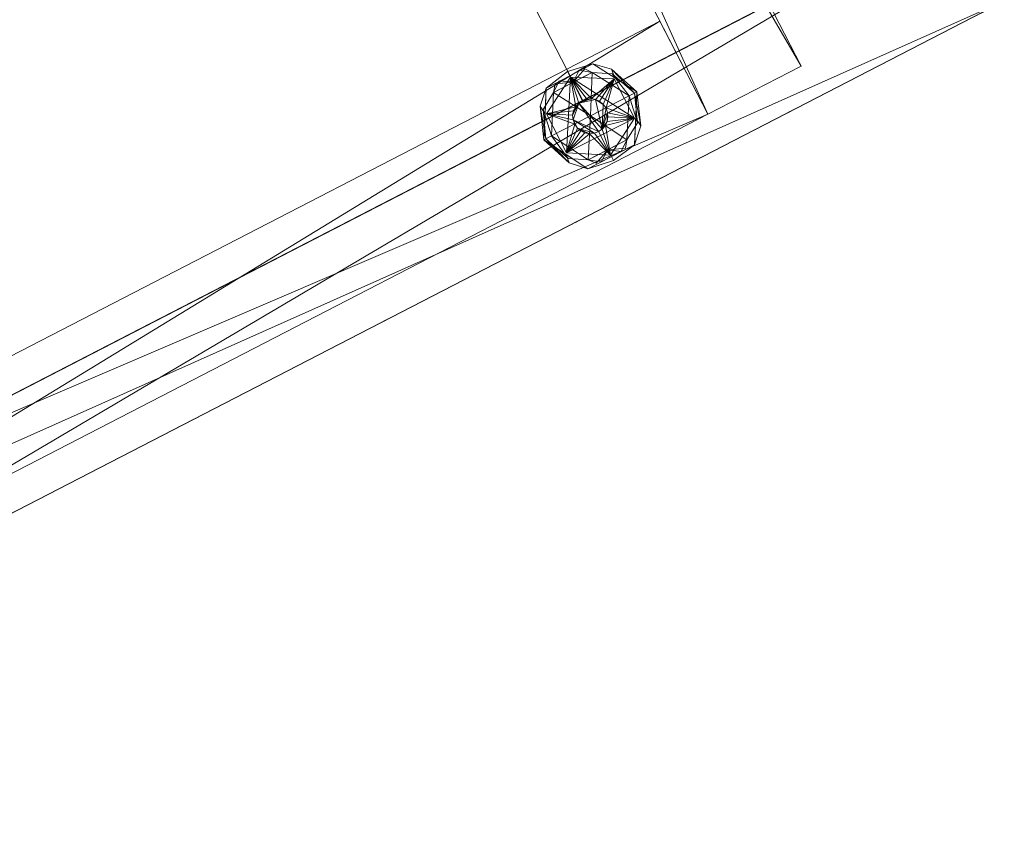
# Model space of a CAD drawing. Units: inches. Extents: x -101 to 80, y -33 to 55.
# Drawn here: x -69 to -62, y -5 to 1 of the extents above; entities that cross this region are included whole.
import ezdxf

# ---------------------------------------------------------------- set-up
doc = ezdxf.new("R2010")
doc.units = ezdxf.units.IN
doc.header["$LTSCALE"] = 0.240007
doc.header["$MEASUREMENT"] = 0
doc.linetypes.add('Dot', pattern=[6.35, 0, -6.35])
doc.layers.add('CET color Black or White', color=7, linetype='Continuous')
doc.layers.add('CET Default', color=7, linetype='Continuous')
doc.layers.add('CET color Grey50', color=9, linetype='Continuous', true_color=0x808080)

# ---------------------------------------------------------------- blocks, each defined once
blk = doc.blocks.new('*C1')
at = {"layer": 'CET color Black or White', "linetype": 'Continuous', "lineweight": 0}
blk.add_lwpolyline([(0, 0), (15, 0), (15, 13.19), (0, 13.19), (0, 0)], close=True, dxfattribs=at)
at = {"layer": 'CET color Black or White', "linetype": 'Dot', "lineweight": 0}
blk.add_lwpolyline([(0, 0), (15, 0), (15, 13.19), (0, 13.19), (0, 0)], close=True, dxfattribs=at)
blk = doc.blocks.new('*C8')
at = {"layer": 'CET color Grey50', "linetype": 'Continuous', "lineweight": 0}
mesh = blk.add_polyface(dxfattribs=at)
corners = [(0, 0.0025, 4), (0.252, 1.5025, 4), (0.252, 2.2505, 4), (0.252, 2.2505, 0.5), (0.252, 1.5025, 0.5), (0.752, 0.0025, 4), (1, 2.2505, 0.5), (1, 2.2505, 4), (14.002, 2.2505, 0.5), (14.002, 2.2505, 4), (14.25, 0.0025, 4), (14.75, 2.2505, 4), (14.75, 2.2505, 0.5), (14.75, 1.5025, 0.5), (14.75, 1.5025, 4), (15.002, 0.0025, 4), (0, 13.1918, 4), (0.252, 12.6918, 0.5), (0.252, 12.6918, 4), (0.752, 13.1918, 4), (1, 12.6918, 4), (1, 12.6918, 0.5), (14.002, 12.6918, 4), (14.002, 12.6918, 0.5), (14.25, 13.1918, 4), (14.75, 12.6918, 4), (14.75, 12.6918, 0.5), (15.002, 13.1918, 4), (0, 0.0025, 71.9998), (0.752, 0.0025, 71.9998), (14.25, 0.0025, 71.9998), (15.002, 0.0025, 71.9998), (0, 13.1918, 71.9998), (0.752, 13.1918, 71.9998), (14.25, 13.1918, 71.9998), (15.002, 13.1918, 71.9998)]
mesh.append_faces([[corners[k] for k in face] for face in [(0, 28, 32, 0), (0, 32, 16, 0), (0, 16, 5, 0), (0, 5, 28, 0), (1, 2, 3, 1), (1, 3, 4, 1), (2, 1, 11, 2), (2, 7, 18, 2), (2, 18, 3, 2), (3, 2, 11, 3), (3, 11, 12, 3), (3, 12, 13, 3), (3, 13, 4, 3), (3, 17, 21, 3), (3, 21, 6, 3), (1, 14, 11, 1), (4, 13, 1, 4), (3, 18, 17, 3), (1, 13, 14, 1), (5, 16, 19, 5), (5, 29, 28, 5), (6, 21, 7, 6), (7, 21, 20, 7), (7, 20, 18, 7), (8, 9, 22, 8), (8, 22, 23, 8), (9, 11, 22, 9), (8, 23, 26, 8), (8, 26, 12, 8), (10, 15, 30, 10), (10, 24, 27, 10), (10, 27, 15, 10), (13, 12, 11, 13), (13, 11, 14, 13), (12, 26, 11, 12), (11, 25, 22, 11), (11, 26, 25, 11), (15, 31, 30, 15), (15, 27, 31, 15), (16, 32, 33, 16), (16, 33, 19, 16), (18, 20, 17, 18), (17, 20, 21, 17), (22, 25, 23, 22), (23, 25, 26, 23), (24, 34, 35, 24), (24, 35, 27, 24), (27, 35, 31, 27), (28, 29, 33, 28), (28, 33, 32, 28), (30, 31, 34, 30), (31, 35, 34, 31)]])
mesh = blk.add_polyface(dxfattribs=at)
corners = [(0.75, 0.0025, 4), (14.252, 0.0025, 4), (0.75, 13.1907, 4), (14.252, 13.1907, 4), (0.75, 0.0025, 71.9983), (14.252, 0.0025, 71.9983), (0.75, 13.1907, 71.9983), (14.252, 13.1907, 71.9983)]
mesh.append_faces([[corners[k] for k in face] for face in [(0, 2, 4, 0), (1, 5, 7, 1), (1, 7, 3, 1), (2, 6, 4, 2)]])
mesh = blk.add_polyface(dxfattribs=at)
corners = [(0.75, 0.0025, 71.25), (0.75, 0.0025, 72.002), (14.252, 0.0025, 72.002), (14.252, 0.0025, 71.25), (0.75, 13.1889, 72.002), (0.75, 13.1889, 71.25), (14.252, 13.1889, 72.002), (14.252, 13.1889, 71.25)]
mesh.append_faces([[corners[k] for k in face] for face in [(0, 2, 1, 0), (0, 3, 2, 0), (1, 2, 6, 1), (1, 6, 4, 1), (4, 6, 7, 4), (4, 7, 5, 4)]])
mesh = blk.add_polyface(dxfattribs=at)
corners = [(0.75, 0.0025, 71.25), (14.249, 0.0025, 71.25), (0.75, 13.1884, 71.25), (14.249, 13.1884, 71.25)]
mesh.append_faces([[corners[k] for k in face] for face in [(0, 2, 1, 0), (1, 2, 3, 1)]])
mesh = blk.add_polyface(dxfattribs=at)
corners = [(0.75, 0.0025, 4.75), (14.249, 0.0025, 4.75), (0.75, 11.9399, 4.75), (14.249, 11.9399, 4.75)]
mesh.append_faces([[corners[k] for k in face] for face in [(0, 1, 3, 0), (0, 3, 2, 0)]])
mesh = blk.add_polyface(dxfattribs=at)
corners = [(0.75, 0.0025, 4.752), (0.75, 0.0025, 4), (14.2508, 0.0025, 4), (14.2508, 0.0025, 4.752), (0.75, 11.9383, 4), (14.2508, 11.9383, 4)]
mesh.append_faces([[corners[k] for k in face] for face in [(0, 1, 3, 0), (1, 2, 3, 1), (1, 4, 2, 1), (2, 4, 5, 2)]])
mesh = blk.add_polyface(dxfattribs=at)
corners = [(0.75, 3.0001, 18.125), (0.75, 3.0001, 18.877), (7.5, 3.0001, 18.877), (7.5, 3.0001, 18.125), (0.75, 11.9374, 18.877), (0.75, 11.9374, 18.125), (7.5, 11.9374, 18.125), (7.5, 11.9374, 18.877), (0.75, 0, 31.6266), (0.75, 0, 32.3747), (7.125, 0, 32.3747), (7.878, 0, 32.3747), (7.878, 0, 31.6266), (0.75, 11.9374, 32.3747), (0.75, 11.9374, 31.6266), (7.125, 11.9374, 32.3747), (7.878, 11.9374, 32.3747), (7.878, 11.9374, 31.6266), (7.125, 0, 43.6259), (7.125, 0, 44.3739), (7.878, 0, 43.6259), (14.249, 0, 44.3739), (14.249, 0, 43.6259), (7.125, 11.9374, 43.6259), (7.125, 11.9374, 44.3739), (7.878, 11.9374, 43.6259), (14.249, 11.9374, 44.3739), (14.249, 11.9374, 43.6259), (7.5, 3.0001, 57.7496), (7.5, 3.0001, 58.5016), (14.249, 3.0001, 57.7496), (14.249, 3.0001, 58.5016), (7.5, 11.9374, 58.5016), (7.5, 11.9374, 57.7496), (14.249, 11.9374, 57.7496), (14.249, 11.9374, 58.5016)]
mesh.append_faces([[corners[k] for k in face] for face in [(0, 3, 1, 0), (1, 3, 2, 1), (1, 4, 2, 1), (0, 5, 3, 0), (2, 4, 7, 2), (3, 2, 7, 3), (3, 7, 6, 3), (3, 5, 6, 3), (8, 12, 9, 8), (8, 14, 12, 8), (9, 12, 11, 9), (9, 13, 11, 9), (10, 11, 20, 10), (10, 20, 18, 10), (10, 15, 18, 10), (11, 13, 16, 11), (11, 16, 20, 11), (12, 11, 16, 12), (12, 16, 17, 12), (12, 14, 17, 12), (15, 23, 18, 15), (16, 25, 20, 16), (18, 22, 19, 18), (19, 24, 21, 19), (19, 18, 23, 19), (19, 23, 24, 19), (19, 22, 21, 19), (18, 23, 22, 18), (21, 24, 26, 21), (22, 23, 27, 22), (28, 33, 30, 28), (29, 32, 31, 29), (29, 28, 33, 29), (29, 33, 32, 29), (28, 30, 29, 28), (29, 30, 31, 29), (30, 33, 34, 30), (31, 32, 35, 31)]])
mesh = blk.add_polyface(dxfattribs=at)
corners = [(0.2679, 3.0018, 0.0197), (0.2994, 3.0018, 0.063), (0.2994, 3.1912, 0.063), (0.2679, 3.0018, 0.2323), (0.2994, 3.1912, 0.185), (0.2994, 3.0018, 0.185), (0.2994, 3.0845, 0.2441), (0.3545, 3.0018, 0.252), (0.3545, 3.1597, 0.252), (0.2994, 2.8167, 0.063), (0.3073, 3.1199, 0.0079), (0.3545, 3.1597, 0), (0.3545, 3.0018, 0), (0.3112, 3.0018, 0.252), (0.3112, 3.0018, 0.374), (0.4687, 3.2739, 0.252), (0.4687, 2.7301, 0.252), (0.4687, 3.2739, 0.374), (0.5002, 3.0018, 0.374), (0.5041, 3.0333, 0.374), (0.5159, 3.0648, 0.374), (0.5002, 3.0018, 0.5), (0.5041, 3.0333, 0.5), (0.5041, 2.9703, 0.5), (0.7443, 3.0333, 0.5), (0.6576, 3.1238, 0.5), (0.5907, 3.1238, 0.5), (0.5159, 3.0648, 0.5), (0.5356, 3.0923, 0.374), (0.5356, 3.0923, 0.5), (0.5632, 3.112, 0.374), (0.5632, 3.112, 0.5), (0.5907, 3.1238, 0.374), (0.6262, 3.1282, 0.374), (0.6262, 3.0018, 0.252), (0.6262, 3.3132, 0.252), (0.6262, 3.0018, 0), (0.6262, 3.3132, 0), (0.4608, 3.2817, 0.063), (0.3978, 3.2896, 0.0315), (0.3978, 3.2896, 0.2165), (0.4608, 3.2817, 0.185), (0.6262, 3.3762, 0.185), (0.6262, 3.3762, 0.063), (0.4293, 3.2817, 0.2441), (0.4293, 3.2817, 0.0079), (0.6262, 3.3605, 0.2323), (0.6262, 3.3605, 0.0197), (0.7824, 3.2739, 0.374)]
mesh.append_faces([[corners[k] for k in face] for face in [(0, 1, 2, 0), (3, 4, 5, 3), (6, 7, 8, 6), (9, 4, 2, 9), (10, 11, 12, 10), (13, 14, 15, 13), (13, 15, 16, 13), (14, 17, 15, 14), (14, 18, 19, 14), (14, 19, 20, 14), (14, 20, 17, 14), (21, 19, 18, 21), (21, 22, 19, 21), (21, 23, 24, 21), (21, 25, 22, 21), (21, 24, 25, 21), (22, 26, 27, 22), (22, 25, 26, 22), (19, 22, 20, 19), (22, 27, 20, 22), (20, 27, 28, 20), (20, 28, 17, 20), (27, 26, 29, 27), (27, 29, 28, 27), (28, 30, 17, 28), (28, 29, 30, 28), (29, 26, 31, 29), (29, 31, 30, 29), (31, 26, 32, 31), (31, 32, 30, 31), (30, 32, 17, 30), (26, 33, 32, 26), (32, 33, 17, 32), (34, 35, 8, 34), (36, 11, 37, 36), (2, 38, 39, 2), (4, 40, 41, 4), (4, 42, 2, 4), (2, 42, 43, 2), (8, 35, 44, 8), (11, 45, 37, 11), (39, 38, 43, 39), (40, 42, 41, 40), (40, 46, 42, 40), (39, 43, 47, 39), (45, 47, 37, 45), (44, 35, 46, 44), (15, 17, 48, 15), (17, 33, 48, 17)]])
mesh = blk.add_polyface(dxfattribs=at)
corners = [(0.5907, 3.1238, 0.5), (0.6262, 3.1282, 0.5), (0.6262, 3.1282, 0.374), (0.6576, 3.1238, 0.5), (0.6262, 3.0018, 0.252), (0.8966, 2.8482, 0.252), (0.8966, 3.1597, 0.252), (0.6262, 3.3132, 0.252), (0.6262, 3.0018, 0), (0.6262, 3.3132, 0), (0.8966, 3.1597, 0), (0.8966, 2.8482, 0), (0.6576, 3.1238, 0.374), (0.6891, 3.112, 0.374), (0.7824, 3.2739, 0.374), (0.6891, 3.112, 0.5), (0.7443, 3.0333, 0.5), (0.7128, 3.0923, 0.374), (0.7128, 3.0923, 0.5), (0.7325, 3.0648, 0.374), (0.7325, 3.0648, 0.5), (0.7443, 3.0333, 0.374), (0.9359, 3.0018, 0.374), (0.7482, 3.0018, 0.374), (0.7482, 3.0018, 0.5), (0.8966, 3.0018, 0), (0.9517, 3.0845, 0.0039), (0.8966, 3.0018, 0.252), (0.9438, 3.1199, 0.2441), (0.9359, 3.0018, 0.252), (0.7824, 3.2739, 0.252), (0.4687, 3.2739, 0.252), (0.9478, 2.8167, 0.185), (0.9478, 3.1912, 0.063), (0.9478, 3.1912, 0.185), (0.9478, 3.0018, 0.185), (0.9832, 3.0018, 0.2323), (0.9478, 3.0018, 0.063), (0.9832, 3.0018, 0.0197), (0.8218, 3.2817, 0.2441), (0.6262, 3.3605, 0.2323), (0.6262, 3.3762, 0.063), (0.6262, 3.3762, 0.185), (0.6262, 3.3605, 0.0197), (0.8218, 3.2817, 0.0079), (0.8533, 3.2896, 0.2165), (0.7863, 3.2817, 0.185), (0.7863, 3.2817, 0.063), (0.8533, 3.2896, 0.0315)]
mesh.append_faces([[corners[k] for k in face] for face in [(0, 1, 2, 0), (0, 3, 1, 0), (4, 5, 6, 4), (4, 6, 7, 4), (8, 9, 10, 8), (8, 10, 11, 8), (12, 13, 14, 12), (12, 14, 2, 12), (12, 3, 13, 12), (12, 1, 3, 12), (12, 2, 1, 12), (3, 15, 13, 3), (3, 16, 15, 3), (13, 15, 17, 13), (15, 18, 17, 15), (13, 17, 14, 13), (15, 16, 18, 15), (17, 18, 19, 17), (18, 20, 19, 18), (18, 16, 20, 18), (17, 19, 14, 17), (19, 20, 21, 19), (20, 16, 21, 20), (19, 21, 22, 19), (19, 22, 14, 19), (21, 16, 23, 21), (16, 24, 23, 16), (21, 23, 22, 21), (25, 10, 26, 25), (27, 28, 6, 27), (29, 14, 22, 29), (29, 30, 14, 29), (29, 31, 30, 29), (32, 33, 34, 32), (35, 34, 36, 35), (37, 38, 33, 37), (31, 14, 30, 31), (7, 39, 40, 7), (7, 6, 39, 7), (41, 42, 34, 41), (41, 34, 33, 41), (43, 44, 9, 43), (42, 45, 46, 42), (41, 47, 48, 41), (42, 40, 45, 42), (41, 48, 43, 41), (9, 44, 10, 9), (47, 33, 48, 47), (46, 45, 34, 46)]])
mesh = blk.add_polyface(dxfattribs=at)
corners = [(0.2679, 3.0018, 0.0197), (0.2994, 2.8167, 0.063), (0.2994, 3.0018, 0.063), (0.2679, 3.0018, 0.2323), (0.2994, 3.0018, 0.185), (0.2994, 2.8167, 0.185), (0.2994, 2.923, 0.0039), (0.3545, 3.0018, 0), (0.3545, 2.8482, 0), (0.2994, 3.1912, 0.185), (0.6262, 2.6278, 0.063), (0.6262, 2.6278, 0.185), (0.3978, 2.7144, 0.0315), (0.4608, 2.7222, 0.063), (0.4608, 2.7222, 0.185), (0.3978, 2.7144, 0.2165), (0.3073, 2.8837, 0.2441), (0.3545, 2.8482, 0.252), (0.3545, 3.0018, 0.252), (0.3112, 3.0018, 0.374), (0.3112, 3.0018, 0.252), (0.4687, 2.7301, 0.374), (0.4687, 2.7301, 0.252), (0.5159, 2.9388, 0.374), (0.5041, 2.9703, 0.374), (0.5002, 3.0018, 0.374), (0.6262, 3.0018, 0), (0.6262, 2.6908, 0), (0.4293, 2.7262, 0.0079), (0.3545, 3.1597, 0), (0.4293, 2.7262, 0.2441), (0.6262, 2.6908, 0.252), (0.6262, 3.0018, 0.252), (0.3545, 3.1597, 0.252), (0.6262, 2.6474, 0.0197), (0.6262, 2.6474, 0.2323), (0.4687, 3.2739, 0.252), (0.9359, 3.0018, 0.252), (0.5356, 2.9152, 0.374), (0.5632, 2.8955, 0.374), (0.5907, 2.8837, 0.374), (0.6262, 2.8758, 0.374), (0.7824, 2.7301, 0.374), (0.5002, 3.0018, 0.5), (0.5041, 2.9703, 0.5), (0.5159, 2.9388, 0.5), (0.5356, 2.9152, 0.5), (0.5907, 2.8837, 0.5), (0.6262, 2.8758, 0.5), (0.6576, 2.8837, 0.5), (0.7128, 2.9152, 0.5), (0.5632, 2.8955, 0.5)]
mesh.append_faces([[corners[k] for k in face] for face in [(0, 1, 2, 0), (3, 4, 5, 3), (6, 7, 8, 6), (5, 9, 1, 5), (5, 1, 10, 5), (5, 10, 11, 5), (1, 12, 13, 1), (5, 14, 15, 5), (16, 17, 18, 16), (19, 20, 21, 19), (20, 22, 21, 20), (19, 21, 23, 19), (19, 24, 25, 19), (19, 23, 24, 19), (8, 26, 27, 8), (8, 27, 28, 8), (8, 29, 26, 8), (17, 30, 31, 17), (17, 32, 33, 17), (17, 31, 32, 17), (12, 34, 10, 12), (15, 11, 35, 15), (15, 14, 11, 15), (12, 10, 13, 12), (30, 35, 31, 30), (28, 27, 34, 28), (22, 36, 37, 22), (21, 38, 23, 21), (21, 39, 38, 21), (21, 40, 39, 21), (21, 41, 40, 21), (21, 42, 41, 21), (21, 22, 42, 21), (43, 25, 44, 43), (25, 24, 44, 25), (44, 45, 46, 44), (44, 46, 47, 44), (44, 47, 48, 44), (44, 48, 49, 44), (44, 49, 50, 44), (44, 24, 45, 44), (24, 23, 45, 24), (45, 23, 46, 45), (23, 38, 46, 23), (38, 51, 46, 38), (38, 39, 51, 38), (46, 51, 47, 46), (51, 39, 47, 51), (39, 40, 47, 39)]])
mesh = blk.add_polyface(dxfattribs=at)
corners = [(0.4687, 2.7301, 0.252), (0.9359, 3.0018, 0.252), (0.7824, 2.7301, 0.252), (0.7824, 2.7301, 0.374), (0.5041, 2.9703, 0.5), (0.7128, 2.9152, 0.5), (0.7443, 3.0333, 0.5), (0.5907, 2.8837, 0.374), (0.6262, 2.8758, 0.5), (0.5907, 2.8837, 0.5), (0.6262, 2.8758, 0.374), (0.6262, 2.6474, 0.2323), (0.8218, 2.7262, 0.2441), (0.6262, 2.6908, 0.252), (0.6262, 2.6278, 0.185), (0.8533, 2.7144, 0.2165), (0.6262, 2.6278, 0.063), (0.9478, 2.8167, 0.063), (0.9478, 2.8167, 0.185), (0.7863, 2.7222, 0.185), (0.6262, 3.0018, 0.252), (0.8966, 2.8482, 0.252), (0.6262, 2.6474, 0.0197), (0.6262, 2.6908, 0), (0.8218, 2.7262, 0.0079), (0.8533, 2.7144, 0.0315), (0.6262, 3.0018, 0), (0.8966, 2.8482, 0), (0.7863, 2.7222, 0.063), (0.6576, 2.8837, 0.5), (0.6576, 2.8837, 0.374), (0.6891, 2.8955, 0.5), (0.6891, 2.8955, 0.374), (0.7128, 2.9152, 0.374), (0.7325, 2.9388, 0.5), (0.7325, 2.9388, 0.374), (0.7443, 2.9703, 0.5), (0.7443, 2.9703, 0.374), (0.9359, 3.0018, 0.374), (0.7482, 3.0018, 0.5), (0.7482, 3.0018, 0.374), (0.8966, 3.0018, 0), (0.9438, 2.8837, 0.0079), (0.9517, 2.923, 0.2441), (0.8966, 3.0018, 0.252), (0.9478, 3.1912, 0.063), (0.9478, 3.0018, 0.185), (0.9832, 3.0018, 0.2323), (0.9478, 3.0018, 0.063), (0.9832, 3.0018, 0.0197)]
mesh.append_faces([[corners[k] for k in face] for face in [(0, 1, 2, 0), (0, 2, 3, 0), (4, 5, 6, 4), (7, 8, 9, 7), (7, 10, 8, 7), (11, 12, 13, 11), (11, 14, 15, 11), (14, 16, 17, 14), (14, 17, 18, 14), (14, 19, 15, 14), (20, 13, 21, 20), (13, 12, 21, 13), (22, 23, 24, 22), (22, 25, 16, 22), (26, 27, 23, 26), (23, 27, 24, 23), (16, 25, 28, 16), (8, 10, 29, 8), (10, 30, 29, 10), (10, 3, 30, 10), (29, 31, 5, 29), (29, 30, 31, 29), (30, 32, 31, 30), (30, 3, 32, 30), (32, 3, 33, 32), (32, 33, 5, 32), (32, 5, 31, 32), (33, 34, 5, 33), (33, 35, 34, 33), (33, 3, 35, 33), (5, 34, 6, 5), (34, 35, 36, 34), (35, 37, 36, 35), (35, 3, 38, 35), (35, 38, 37, 35), (34, 36, 39, 34), (34, 39, 6, 34), (36, 37, 39, 36), (37, 40, 39, 37), (37, 38, 40, 37), (2, 38, 3, 2), (2, 1, 38, 2), (19, 18, 15, 19), (28, 25, 17, 28), (27, 41, 42, 27), (21, 43, 44, 21), (18, 17, 45, 18), (46, 47, 18, 46), (48, 17, 49, 48)]])
blk = doc.blocks.new('*C7')
at = {"layer": 'CET Default', "linetype": 'Continuous', "lineweight": 0, "rotation": 117.2842381630371}
blk.add_blockref('*C8', (-61.9103, 0.9946), dxfattribs=at)

msp = doc.modelspace()

# ---------------------------------------------------------------- block references
at = {"layer": 'CET Default', "linetype": 'Continuous', "lineweight": 0}
msp.add_blockref('*C7', (0, 0), dxfattribs=at)
at = {"layer": 'CET Default', "linetype": 'Continuous', "lineweight": 0, "rotation": 117.2842381630371}
msp.add_blockref('*C1', (-61.9103, 0.9946), dxfattribs=at)

doc.saveas('drawing.dxf')
